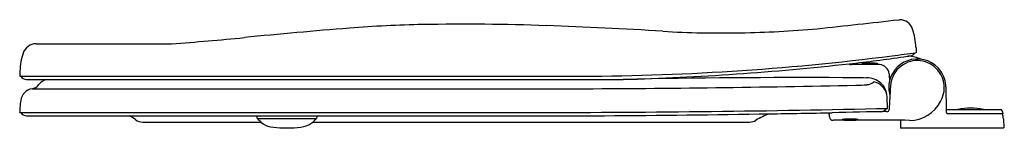
# Model space of a CAD drawing. Units: inches. Extents: x 4529.3 to 4548.6, y 212.2 to 214.4.
import ezdxf

# ---------------------------------------------------------------- set-up
doc = ezdxf.new("R2010")
doc.units = ezdxf.units.IN
doc.header["$LTSCALE"] = 0.64311
doc.header["$MEASUREMENT"] = 0
doc.layers.get('0').update_dxf_attribs({"color": 255, "linetype": 'CONTINUOUS'})
doc.layers.get('Defpoints').update_dxf_attribs({"linetype": 'CONTINUOUS'})
doc.styles.get("Standard").update_dxf_attribs({"font": 'txt', "width": 0.8})

msp = doc.modelspace()

# ---------------------------------------------------------------- linework, layer by layer
for p, q in [((4546.558, 214.364), (4546.573, 214.364)), ((4529.66, 213.894), (4532.311, 213.894)), ((4529.338, 213.26), (4540.15, 213.26)), ((4529.469, 213.197), (4541.162, 213.197)), ((4529.579, 213.014), (4540.227, 213.014)), ((4547.482, 213.051), (4547.488, 212.607)), ((4546.338, 212.631), (4546.329, 212.859)), ((4547.488, 212.607), (4548.551, 212.607)), ((4548.581, 212.585), (4548.6, 212.527)), ((4529.337, 212.551), (4539.441, 212.551)), ((4529.468, 212.488), (4540.794, 212.488)), ((4533.994, 212.435), (4535.15, 212.435)), ((4546.59, 212.398), (4546.59, 212.259)), ((4548.6, 212.527), (4547.534, 212.527)), ((4548.59, 212.512), (4548.597, 212.479)), ((4548.597, 212.479), (4548.603, 212.479)), ((4548.609, 212.427), (4548.615, 212.259)), ((4531.749, 212.363), (4534.063, 212.363)), ((4534.497, 212.248), (4534.653, 212.248)), ((4535.081, 212.363), (4543.635, 212.363)), ((4548.603, 212.247), (4546.602, 212.247))]:
    msp.add_line(p, q)
for centre, radius, start, end in [((4501.619, 614.472), 402.624, 276.1798, 276.40839), ((4546.573, 214.094), 0.27, 18.9785, 90), ((4542.877, 123.012), 91.461, 94.43992, 95.73403), ((4537.67, 190.873), 23.401, 91.0649, 94.5921), ((4538.057, 170.015), 44.262, 87.9257, 91.0649), ((4536.092, 115.742), 98.571, 86.60015, 87.92572), ((4543.08, 233.381), 19.276, 266.6001, 271.1195), ((4543.012, 236.898), 22.794, 271.1195, 274.9063), ((4545.645, 213.775), 1.251, 2.0598, 18.9785), ((4528.297, 269.699), 55.949, 274.1151, 275.5819), ((4529.66, 213.624), 0.27, 90, 161.7704), ((4540.149, 263.013), 49.752, 277.2493, 277.7972), ((4551.11, 213.893), 4.214, 180.9881, 182.3493), ((4530.601, 213.314), 1.261, 161.7704, 177.9137), ((4540.149, 263.014), 49.754, 270.0009, 277.2493), ((4542.323, 243.393), 30.068, 276.23, 278.2905), ((4546.922, 213.037), 0.56, 101.7607, 165.5709), ((4542.714, 240.392), 27.042, 278.3891, 278.6708), ((4546.922, 213.037), 0.528, 28.753, 116.1075), ((4546.679, 212.821), 0.834, 67.6179, 85.54), ((4546.765, 213.791), 0.135, 280.9983, 326.4871), ((4546.922, 213.037), 0.56, 34.909, 101.7607), ((4644.896, 209.25), 115.628, 177.96281, 178.0124), ((4539.711, 266.346), 53.169, 271.5632, 276.3442), ((4545.634, 213.565), 0.0784, 232.8825, 270.0648), ((4545.814, 53.787), 159.7, 89.86815, 90.06479), ((4545.844, 213.494), 0.0107, 106.5427, 126.6853), ((4545.838, 213.502), 0.000931, 126.6853, 226.4262), ((4545.84, 213.504), 0.00481, 226.4262, 258.6873), ((4545.858, 213.566), 0.069, 254.6344, 264.2902), ((4545.867, 213.415), 0.0927, 98.9996, 106.5427), ((4545.91, 214.074), 0.58, 264.1982, 268.3866), ((4545.918, 213.092), 0.42, 95.1092, 98.9996), ((4545.976, 212.45), 1.065, 92.2804, 95.1092), ((4545.995, 217.027), 3.534, 268.3544, 271.3413), ((4545.993, 212.012), 1.503, 89.5658, 92.2804), ((4545.994, 212.053), 1.461, 87.716, 89.6042), ((4546.016, 212.539), 0.975, 84.3841, 87.8639), ((4546.066, 214.215), 0.721, 270.9153, 275.6287), ((4546.081, 213.192), 0.319, 79.7621, 84.4717), ((4546.13, 213.557), 0.0591, 276.0262, 286.4923), ((4546.133, 213.47), 0.0361, 62.9661, 81.9752), ((4546.145, 213.506), 0.00591, 287.5886, 308.89), ((4546.148, 213.502), 0.00102, 313.156, 56.3853), ((4546.171, 213.29), 0.197, 5.1253, 87.0134), ((4546.922, 213.037), 0.528, 116.1074, 177.0003), ((4546.922, 213.037), 0.56, 1.4, 34.909), ((4529.471, 213.33), 0.133, 211.8403, 269.1598), ((4529.947, 212.909), 0.3, 106.0843, 141.6039), ((4544.682, 37.658), 175.575, 89.74513, 91.14887), ((4545.41, 187.963), 25.267, 88.83, 89.8804), ((4545.949, 212.845), 0.381, 2.1007, 93.401), ((4545.906, 213.381), 0.287, 275.1379, 305.5125), ((4546.001, 212.821), 0.334, 14.2456, 77.6871), ((4546.922, 213.037), 0.56, 165.5709, 196.4257), ((4547.75, 213.362), 1.383, 182.2705, 187.7295), ((4546.924, 213.037), 0.526, 329.1627, 28.8752), ((4529.624, 212.748), 0.27, 99.6068, 171.2794), ((4529.543, 213.221), 0.21, 279.5844, 323.1042), ((4538.965, 530.494), 317.482, 270.22768, 271.21905), ((4545.653, 216.19), 3.108, 271.2191, 275.1379), ((4634.569, 208.213), 88.308, 176.85069, 177.14904), ((4530.585, 212.583), 1.246, 170.4821, 176.8495), ((4546.77, 213.078), 0.681, 269.9744, 332.8525), ((4534.36, 212.375), 5.027, 176.8495, 177.9906), ((4539.309, 521.264), 308.713, 270.02457, 271.30464), ((4547.218, 134.895), 77.677, 90.65715, 91.44854), ((4546.195, 212.711), 0.146, 273.3019, 326.805), ((4546.328, 212.609), 0.043, 269.0343, 354.719), ((4547.537, 212.58), 0.0535, 172.9899, 267.1911), ((4547.527, 212.588), 0.0435, 154.0325, 180.9573), ((4547.965, 211.499), 1.136, 77.1907, 102.8064), ((4548.551, 212.576), 0.031, 18.3036, 89.9921), ((4529.47, 212.621), 0.133, 211.65, 269.3714), ((4530.721, 211.196), 1.502, 53.9808, 59.3283), ((4531.752, 212.613), 0.25, 233.972, 269.4017), ((4514.432, 209.977), 19.714, 7.1804, 7.3168), ((4534.003, 212.443), 0.0121, 187.1804, 219.2081), ((4534.471, 212.825), 0.616, 219.2081, 228.5161), ((4534.697, 212.801), 0.582, 311.2433, 321.1872), ((4535.141, 212.443), 0.0119, 324.9603, 352.8919), ((4544.645, 211.258), 9.566, 172.6108, 172.8919), ((4537.627, 632.311), 419.835, 270.43227, 270.87298), ((4543.635, 212.604), 0.24, 270.0322, 301.5813), ((4544.537, 211.116), 1.5, 110.0479, 121.1941), ((4540.184, 464.5), 252.005, 270.87298, 271.15294), ((4590.142, 220.448), 45.646, 189.9698, 190.0778), ((4545.275, 212.474), 0.0758, 190.0778, 270.9184), ((4545.628, -673.033), 885.431, 89.926109, 90.022744), ((4545.451, 212.409), 0.000931, 126.6853, 226.4262), ((4545.454, 212.412), 0.00481, 226.4262, 258.6873), ((4545.457, 212.402), 0.0107, 106.5427, 126.6853), ((4545.471, 212.474), 0.069, 254.6344, 264.2902), ((4545.48, 212.323), 0.0927, 98.9996, 106.5427), ((4545.523, 212.982), 0.58, 264.1982, 268.3866), ((4545.531, 212), 0.42, 95.1092, 98.9996), ((4545.589, 211.358), 1.065, 92.2804, 95.1092), ((4545.608, 215.935), 3.534, 268.3544, 271.3413), ((4545.606, 210.92), 1.503, 89.5658, 92.2804), ((4545.608, 210.961), 1.461, 87.716, 89.6042), ((4545.63, 211.447), 0.975, 84.3841, 87.8639), ((4545.679, 213.123), 0.721, 270.9153, 275.6287), ((4545.694, 212.1), 0.319, 79.7621, 84.4717), ((4545.744, 212.464), 0.0591, 276.0262, 286.4923), ((4545.746, 212.378), 0.0361, 62.9661, 81.9752), ((4545.759, 212.413), 0.00591, 287.5886, 308.89), ((4545.762, 212.409), 0.00102, 313.156, 56.3853), ((4548.572, 212.508), 0.0186, 11.7956, 89.9967), ((4548.583, 212.476), 0.02, 9.8032, 54.6341), ((4548.11, 212.394), 0.5, 3.753, 9.8032), ((4534.316, 212.65), 0.383, 228.5161, 259.8979), ((4534.534, 213.872), 1.624, 259.8979, 268.6979), ((4534.644, 213.504), 1.255, 270.3848, 281.942), ((4534.822, 212.663), 0.396, 281.942, 310.8496), ((4546.602, 212.259), 0.012, 180, 270), ((4548.603, 212.259), 0.012, 270, 1.9143)]:
    msp.add_arc(centre, radius, start, end)

# ---------------------------------------------------------------- texts
at = {"layer": 'Defpoints'}
for tag, p, s in [('TRADENAME', (4548.615, 212.244), ''), ('MODELNUMBER', (4548.615, 212.246), 'P70303-CP'), ('PRODUCT', (4548.615, 212.242), 'TOILET SEAT')]:
    msp.add_attdef(tag, p, s, height=0.001, dxfattribs=at)

doc.saveas('drawing.dxf')
